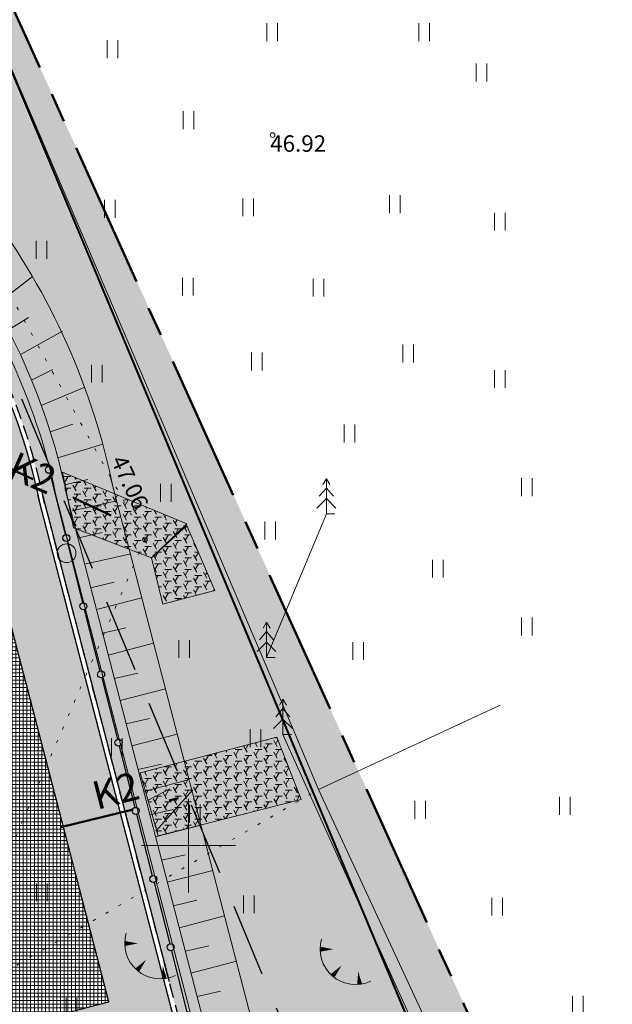
# Model space of a CAD drawing. Extents: x 551721 to 552141, y 6580219 to 6580525.
# Drawn here: x 551943 to 551968, y 6580393 to 6580435 of the extents above; entities that cross this region are included whole.
import ezdxf
from ezdxf.enums import TextEntityAlignment as Align

# ---------------------------------------------------------------- set-up
doc = ezdxf.new("R2010")
doc.units = 0
doc.header["$LTSCALE"] = 0.5
for name, pattern in [('CENTERX2', [4, 2.5, -0.5, 0.5, -0.5]), ('DASHEDX2', [38.1, 25.4, -12.7]), ('HIDDEN', [0.375, 0.25, -0.125]), ('KATASTRIPIIR', [0.02, 0.01, 0.01]), ('KOLVIK', [1.25, 0.25, -1])]:
    doc.linetypes.add(name, pattern=pattern)
doc.layers.get('0').update_dxf_attribs({"lineweight": 9})
for name, color, linetype, lineweight in [('00K', 160, 'Continuous', 50), ('0_BET.KIVIDEST-KATE', 251, 'Continuous', 15), ('0_EH.KEELU ALA', 195, 'Continuous', 30), ('0_HOONE', 7, 'Continuous', 30), ('0_HOONE FILL', 30, 'Continuous', 9), ('0_KRUNDI PIIR', 12, 'Continuous', 40), ('0_PLANEERITAVA ALA PIIR', 6, 'Continuous', 50), ('0_RELJEEF', 34, 'Continuous', 9), ('1_AED', 7, 'Continuous', 9), ('1_HALJASTUS', 7, 'Continuous', 9), ('1_korgus', 7, 'Continuous', 9), ('1_PUU', 7, 'Continuous', 9), ('1_RELJEEF', 34, 'Continuous', 9), ('1_vork', 15, 'Continuous', 9), ('k-servituut2', 140, 'Continuous', 9)]:
    doc.layers.add(name, color=color, linetype=linetype, lineweight=lineweight)
for name, color, linetype in [('0_ASFALT_vana', 251, 'Continuous'), ('0_MURU_uus', 104, 'Continuous'), ('0_PIIRDE', 7, 'Continuous'), ('0_äärekivi', 7, 'Continuous'), ('1_PIIR', 32, 'Continuous')]:
    doc.layers.add(name, color=color, linetype=linetype)
doc.styles.add('EPP', font='ARIAL.TTF', dxfattribs={"height": 1.2})
doc.styles.add('ITALIC', font='italic.shx')
doc.linetypes.add('HEKK', pattern='A,0,[133,mkm.shx,S=0.6,R=0,X=0,Y=0],-2.5,[133,mkm.shx,S=0.3,R=0,X=0.3,Y=0],-2.5', length=5)
doc.linetypes.add('LA_AED', pattern='A,2.5,[136,mkm.shx,S=0.8,R=0,X=0,Y=0],2.5', length=5)
doc.linetypes.add('VO_AED', pattern='A,2.5,[135,mkm.shx,S=0.6,R=0,X=0,Y=0],5,[135,mkm.shx,S=0.6,R=180,X=0,Y=0],2.5', length=10)
pattern_1 = [(0, (0, 0), (0, 0.8382), [0.6096, -0.2286]), (90, (0, 0), (-0.8382, 5e-17), [0.6096, -0.2286])]
pattern_2 = [(0, (0, 0), (0.428625, 0.2474667), [0.28575, -0.5715]), (120, (0, 0), (-0.428624948791, 0.247466788697), [0.28575, -0.5715]), (60, (0, 0), (5.1209e-08, 0.494933488697), [-0.5715, 0.28575])]

# ---------------------------------------------------------------- blocks, each defined once
blk = doc.blocks.new('METS')
at = {"color": 0}
blk.add_circle((0, 0), 0.8, dxfattribs=at)
blk = doc.blocks.new('TQNGER')
at = {"color": 0}
for points in [[(0.067, 2.29, 0, 0.433, 0), (-1.054, 2.287, 0.433, 0.433, 0)], [(0.762, 0.887, 0, 0.432, 0), (0, 0, 0.432, 0.432, 0)], [(2.193, 0.375, 0, 0.432, 0), (2.317, -0.712, 0.432, 0.432, 0)]]:
    blk.add_lwpolyline(points, format="xyseb", dxfattribs=at)
blk.add_arc((1.974, 2.295), 3.027, 163.42341, 295.17451, dxfattribs=at)
blk = doc.blocks.new('HEIN')
at = {"color": 0, "linetype": 'Continuous'}
for p, q in [((-0.455, 0.761), (-0.455, -0.761)), ((0.455, 0.761), (0.455, -0.761))]:
    blk.add_line(p, q, dxfattribs=at)
blk = doc.blocks.new('KUUSK1')
at = {"color": 0}
for p, q in [((0, 3), (-0.3, 2.5)), ((0.3, 2.5), (0, 3)), ((0, 3), (0, 0)), ((0, 2.2), (-0.6, 1.5)), ((0.6, 1.5), (0, 2.2)), ((0, 1.3), (-0.8, 0.5)), ((0.8, 0.5), (0, 1.3))]:
    blk.add_line(p, q, dxfattribs=at)
at = {"color": 0, "linetype": 'Continuous'}
blk.add_line((0.72, 0), (0, 0), dxfattribs=at)
blk = doc.blocks.new('VKORIS')
at = {"color": 0, "linetype": 'Continuous'}
for p, q in [((0, 4), (0, -4)), ((-4, 0), (4, 0))]:
    blk.add_line(p, q, dxfattribs=at)
blk = doc.blocks.new('PIIRE')
at = {"layer": '0_PIIRDE'}
for centre in [(0, 0), (3, 0.006), (6, 0), (9, 0.019)]:
    blk.add_circle(centre, 0.15, dxfattribs=at)
at = {"layer": '0_äärekivi'}
for p, q in [((0.15, 0), (2.85, 0)), ((3.15, 0), (5.85, 0)), ((6.15, 0), (8.851, 0))]:
    blk.add_line(p, q, dxfattribs=at)

msp = doc.modelspace()

# ---------------------------------------------------------------- hatches: boundary and pattern name
h = msp.add_hatch()
h.set_pattern_fill('HONEY', color=256, scale=0.09, style=0)
h.set_pattern_definition(pattern_2)
h.paths.add_polyline_path([(551948.42, 6580412.262), (551949.918, 6580413.649), (551951.124, 6580410.875), (551948.895, 6580410.291)])
h.paths.add_polyline_path([(551944.621, 6580415.913), (551949.918, 6580413.722), (551948.42, 6580412.262), (551945.096, 6580413.54)])
h = msp.add_hatch()
h.set_pattern_fill('HONEY', color=256, scale=0.09, style=0)
h.set_pattern_definition(pattern_2)
h.paths.add_polyline_path([(551947.939, 6580403.103), (551953.761, 6580404.618), (551954.795, 6580401.967), (551948.697, 6580400.418)])
h = msp.add_hatch()
h.set_pattern_fill('GRAVEL', color=256, style=0)
h.set_pattern_definition([(228.0128, (18.288, 25.4), (-203.20017265896, -228.6002808951), [3.41721, -338.305]), (184.9697, (16.002, 22.86), (304.8004930618, 25.39982075387), [5.86405, -580.54]), (132.5104, (10.16, 22.352), (253.9998151833, -279.4002729246), [4.13482, -409.347]), (267.2737, (0.254, 16.002), (25.39988970828, 507.99983653366), [5.34005, -528.664]), (292.8337, (0, 10.668), (-127.00036055502, 304.8001733005), [5.23634, -518.398]), (357.2737, (2.032, 5.842), (-507.99983653366, 25.39988970828), [5.34005, -528.664]), (37.6942, (7.366, 5.588), (-330.2002086124, -253.99977356985), [7.06194, -699.131]), (72.2553, (12.954, 9.906), (177.80035565467, 558.80016206036), [6.6672, -660.053]), (121.4296, (14.986, 16.256), (-203.20005235264, 330.19961159973), [5.35813, -530.455]), (175.2364, (12.192, 20.828), (279.39978053054, -25.3997616272), [6.11713, -299.739]), (222.3974, (6.096, 21.336), (-304.8000091724, -279.39963650637), [7.91078, -783.168]), (138.8141, (25.4, 15.748), (-177.79988674225, 152.3997655712), [2.70005, -267.306]), (171.4692, (23.368, 17.526), (330.19949595591, -50.80012800046), [5.13682, -508.546]), (225, (18.288, 18.288), (-4e-15, -25.399982687), [3.59209, -32.3289]), (203.1986, (16.51, 21.336), (127.0004282559, 50.800222743), [1.93441, -191.506]), (291.8014, (14.732, 20.574), (-25.400017819, 76.2000490873), [2.73566, -134.048]), (30.9638, (15.748, 18.034), (76.199919548, 50.8000395866), [4.4432, -143.663]), (161.5651, (19.558, 20.32), (50.800023182, -25.399962225), [3.21287, -77.109]), (16.3895, (0, 20.574), (254.0001401397, 76.19984149968), [4.50088, -445.588]), (70.3462, (4.318, 21.844), (-101.59971688677, -279.39960488545), [3.77599, -373.822]), (293.1986, (19.558, 25.4), (-50.800222743, 127.0004282559), [3.8688, -189.572]), (343.6105, (21.082, 21.844), (-254.0001401397, 76.19984149968), [4.50088, -445.588]), (339.444, (0, 4.826), (-127.0001576426, 50.7999383605), [4.34035, -212.677]), (294.7751, (4.064, 3.302), (-126.99970403627, 279.39987026157), [3.63672, -360.036]), (66.8014, (19.812, 0), (50.800222743, 127.0004282559), [3.8688, -189.572]), (17.354, (21.336, 3.556), (-330.2000178186, -101.59984675606), [4.25783, -421.524]), (69.444, (7.366, 0), (-50.7999383605, -127.0001576426), [2.17018, -214.848]), (101.3099, (18.288, 0), (-25.399874629, 101.599674609), [1.29515, -128.22]), (165.9638, (18.034, 1.27), (76.200053547, -25.399956041), [5.23634, -99.4905]), (186.009, (12.954, 2.54), (253.99962544428, 25.39994068548), [4.85267, -480.414]), (303.6901, (15.748, 15.748), (-25.400008713, 50.799950992), [3.66324, -87.9178]), (353.1572, (17.78, 12.7), (431.80017856643, -50.80022751655), [6.39557, -633.16]), (60.9454, (24.13, 11.938), (-101.5997636583, -177.7995761083), [2.61508, -258.894]), (90, (25.4, 14.224), (-25.4, 25.4), [1.524, -23.876]), (120.2564, (12.446, 3.302), (101.59978466836, -177.7999103248), [3.52867, -349.339]), (48.0128, (10.668, 6.35), (203.20017265896, 228.6002808951), [6.83443, -334.888]), (0, (15.24, 11.43), (25.4, 25.4), [6.604, -18.796]), (325.3048, (21.844, 11.43), (-253.99955990954, 177.80001690485), [4.0161, -397.593]), (254.0546, (25.146, 9.144), (-25.400064797, -101.600242032), [3.69829, -181.217]), (207.646, (24.13, 5.588), (-482.59983049023, -254.00015974723), [6.02145, -596.125]), (175.4261, (18.796, 2.794), (-330.20007604748, 25.3998771122), [6.37029, -630.658]), (175.4261, (18.796, 2.794), (-330.20007604748, 25.3998771122), [6.37029, -630.658])])
h.paths.add_polyline_path([(551947.959, 6580403.018), (551953.079, 6580404.397), (551954.148, 6580401.55), (551948.716, 6580400.171)])
at = {"layer": '0_ASFALT_vana'}
h = msp.add_hatch(dxfattribs=at)
h.set_pattern_fill('DOTS', color=256, scale=0.3, style=0)
h.set_pattern_definition([(0, (329.9155, 0), (0.238125, 0.47625), [0, -0.47625])])
edge = h.paths.add_edge_path()
edge.add_line((551860.314, 6580296.118), (551851.838, 6580317.452))
edge.add_line((551851.838, 6580317.452), (551849.354, 6580324.425))
edge.add_line((551849.354, 6580324.425), (551840.528, 6580351.018))
edge.add_line((551840.528, 6580351.018), (551835.314, 6580359.561))
edge.add_line((551835.314, 6580359.561), (551816.108, 6580409.336))
edge.add_line((551816.108, 6580409.336), (551823.275, 6580413.065))
edge.add_line((551823.275, 6580413.065), (551833.231, 6580416.143))
edge.add_line((551833.231, 6580416.143), (551835.183, 6580409.613))
edge.add_line((551835.183, 6580409.613), (551838.046, 6580401.712))
edge.add_line((551838.046, 6580401.712), (551841.883, 6580391.102))
edge.add_line((551841.883, 6580391.102), (551844.778, 6580383.096))
edge.add_line((551844.778, 6580383.096), (551852.703, 6580361.193))
edge.add_arc((551919.565, 6580383.187), 70.386, 198.20915, 200.62687)
edge.add_line((551853.69, 6580358.392), (551857.518, 6580348.214))
edge.add_arc((552191.867, 6580471.51), 356.359, 200.24216, 200.59981)
edge.add_line((551858.294, 6580346.13), (551861.922, 6580336.651))
edge.add_arc((551914.001, 6580352.868), 54.546, 197.2956, 199.3585)
edge.add_arc((551702.467, 6580272.606), 171.725, 20.24554, 21.22901, ccw=False)
edge.add_line((551863.583, 6580332.03), (551866.69, 6580323.727))
edge.add_arc((552054.07, 6580393.246), 199.861, 200.3552, 200.67523)
edge.add_arc((551833.529, 6580308.595), 36.389, 18.2562, 22.7742, ccw=False)
edge.add_arc((551881.285, 6580323.911), 13.767, 196.5272, 213.3327)
edge.add_arc((551896.613, 6580335.403), 32.909, 215.3848, 222.1858)
edge.add_line((551872.228, 6580313.303), (551875.017, 6580310.571))
edge.add_arc((551882.056, 6580318.665), 10.726, 228.9867, 259.0352)
edge.add_arc((551889.133, 6580362.037), 54.668, 260.3993, 273.0549)
edge.add_arc((552438.403, 6576886.091), 3464.705, 98.431423, 99.072963, ccw=False)
edge.add_line((551930.389, 6580313.349), (551954.194, 6580317.417))
edge.add_line((551954.194, 6580317.417), (551971.144, 6580320.178))
edge.add_line((551971.144, 6580320.178), (551970.937, 6580321.429))
edge.add_line((551970.937, 6580321.429), (552001.492, 6580326.419))
edge.add_line((552001.492, 6580326.419), (552002.149, 6580318.72))
edge.add_line((552002.149, 6580318.72), (551964.653, 6580312.829))
edge.add_line((551964.653, 6580312.829), (551958.324, 6580313.351))
edge.add_line((551958.324, 6580313.351), (551911.728, 6580305.812))
edge.add_arc((551874.522, 6580503.601), 201.258, 272.12022, 280.65327, ccw=False)
edge.add_arc((551885.245, 6580213.977), 88.565, 92.12022, 94.56085)
edge.add_arc((551871.16, 6580390.546), 88.565, 272.12022, 274.56085, ccw=False)
edge.add_arc((551874.674, 6580295.619), 6.427, 92.1202, 124.5031)
edge.add_arc((551873.865, 6580296.795), 4.999, 124.5031, 166.5209)
edge.add_line((551869.004, 6580297.961), (551860.314, 6580296.118))
at = {"layer": '0_BET.KIVIDEST-KATE'}
h = msp.add_hatch(dxfattribs=at)
h.set_pattern_fill('ANGLE', color=256, scale=0.12, style=0)
h.set_pattern_definition(pattern_1)
edge = h.paths.add_edge_path()
edge.add_line((551923.539, 6580423.426), (551901.512, 6580407.262))
edge.add_line((551901.512, 6580407.262), (551903.316, 6580404.803))
edge.add_arc((551905.404, 6580404.435), 2.12, 137.1236, 169.986, ccw=False)
edge.add_line((551903.85, 6580405.877), (551927.507, 6580423.238))
edge.add_arc((551931.71, 6580416.93), 7.579, 46.8104, 123.6733, ccw=False)
edge.add_arc((551928.443, 6580413.45), 12.353, 25.2436, 46.8104, ccw=False)
edge.add_arc((551919.751, 6580409.352), 21.962, 13.1625, 25.2436, ccw=False)
edge.add_line((551941.136, 6580414.353), (551946.606, 6580393.343))
edge.add_line((551946.606, 6580393.343), (551949.02, 6580393.971))
edge.add_line((551949.02, 6580393.971), (551943.566, 6580414.946))
edge.add_arc((551917.953, 6580409.455), 26.195, 12.1016, 37.6154)
edge.add_arc((551950.523, 6580434.551), 14.922, 210.2715, 217.6154, ccw=False)
edge.add_arc((551933.442, 6580424.581), 4.855, 30.2715, 57.9942)
edge.add_arc((551943.332, 6580440.405), 13.805, 222.1501, 237.9942, ccw=False)
edge.add_arc((551948.802, 6580445.356), 21.183, 211.8434, 222.1501, ccw=False)
edge.add_arc((551936.295, 6580437.588), 6.46, 199.5223, 211.8434, ccw=False)
edge.add_arc((551941.25, 6580439.345), 11.717, 192.7386, 199.5223, ccw=False)
edge.add_arc((551937.289, 6580438.45), 7.656, 181.2595, 192.7386, ccw=False)
edge.add_arc((551944.404, 6580438.606), 14.773, 175.3177, 181.2595, ccw=False)
edge.add_arc((551943.94, 6580438.644), 14.307, 170.1847, 175.3177, ccw=False)
edge.add_arc((551750.952, 6580472.032), 181.548, 350.18474, 350.58911)
edge.add_arc((551945.349, 6580439.812), 15.501, 165.6581, 170.5891, ccw=False)
edge.add_arc((551572.18, 6580535.222), 369.672, 345.65809, 345.89965)
edge.add_arc((551934.01, 6580444.568), 3.35, 144.7027, 169.7757, ccw=False)
edge.add_arc((551933.937, 6580445.174), 2.975, 140.426, 153.4674, ccw=False)
edge.add_line((551931.645, 6580447.069), (551928.307, 6580446.36))
edge.add_line((551928.307, 6580446.36), (551928.413, 6580445.585))
edge.add_line((551928.413, 6580445.585), (551927.849, 6580443.613))
edge.add_line((551927.849, 6580443.613), (551927.38, 6580441.595))
edge.add_arc((551945.675, 6580438.944), 18.486, 171.753, 188.2471)
edge.add_arc((551911.114, 6580433.934), 16.436, -7.0143, 8.2471, ccw=False)
edge.add_arc((551916.169, 6580433.312), 11.343, 334.902, 352.9857, ccw=False)
edge.add_arc((551896.714, 6580442.425), 32.826, 328.1898, 334.902, ccw=False)
edge.add_arc((551861.693, 6580464.147), 74.036, 326.63791, 328.18976, ccw=False)
h = msp.add_hatch(dxfattribs=at)
h.set_pattern_fill('ANGLE', color=256, scale=0.12, style=0)
h.set_pattern_definition(pattern_1)
edge = h.paths.add_edge_path()
edge.add_line((551946.606, 6580393.343), (551949.02, 6580393.971))
edge.add_line((551949.02, 6580393.971), (551962.752, 6580341.166))
edge.add_arc((551970.479, 6580343.028), 7.948, 193.5523, 242.089)
edge.add_line((551966.758, 6580336.005), (551972.581, 6580333.518))
edge.add_line((551972.581, 6580333.518), (551964.453, 6580332.281))
edge.add_arc((551952.406, 6580330.447), 12.186, 8.6537, 35.018)
edge.add_arc((551975.036, 6580346.303), 15.446, 202.747, 215.018, ccw=False)
edge.add_arc((552025.593, 6580367.501), 70.268, 200.05887, 202.747, ccw=False)
edge.add_line((551959.588, 6580343.4), (551954.642, 6580362.418))
edge.add_arc((551953.342, 6580362.079), 1.344, 14.5765, 104.5765)
edge.add_line((551953.003, 6580363.38), (551951.896, 6580363.092))
edge.add_line((551951.896, 6580363.092), (551946.205, 6580384.973))
edge.add_line((551946.205, 6580384.973), (551944.191, 6580392.715))
edge.add_line((551944.191, 6580392.715), (551946.606, 6580393.343))
at = {"layer": '0_HOONE FILL'}
h = msp.add_hatch(dxfattribs=at)
h.set_pattern_fill('NET', color=256, scale=0.05, style=0)
h.paths.add_polyline_path([(551877.839, 6580383.847), (551873.484, 6580376.43), (551879.748, 6580352.345), (551870.55, 6580349.953), (551868.505, 6580346.528), (551872.033, 6580333.535), (551910.551, 6580343.553), (551908.635, 6580350.919), (551952.121, 6580362.23), (551944.191, 6580392.715), (551946.601, 6580393.342), (551941.136, 6580414.353), (551903.285, 6580404.508), (551905.402, 6580396.369), (551899.992, 6580394.961), (551901.296, 6580389.948)])
h.paths.add_polyline_path([(551910.551, 6580343.553), (551872.033, 6580333.535), (551868.505, 6580346.528), (551870.55, 6580349.953), (551905.746, 6580359.107), (551902.432, 6580371.853), (551920.776, 6580376.639), (551924.854, 6580360.955), (551907.217, 6580356.369)], flags=17)
edge = h.paths.add_edge_path(flags=16)
edge.add_arc((551921.507, 6580400.686), 2.5, 0, 360)
at = {"layer": '0_MURU_uus'}
h = msp.add_hatch(dxfattribs=at)
h.set_pattern_fill('DOTS', color=256, scale=0.2, style=0)
h.paths.add_polyline_path([(551987.666, 6580335.923), (551987.062, 6580335.827), (551978.737, 6580352.458), (551969.411, 6580371.186), (551962.618, 6580384.795), (551955.291, 6580402.253), (551935.789, 6580448.958), (551936.549, 6580448.897)])
h = msp.add_hatch(dxfattribs=at)
h.set_pattern_fill('DOTS', color=256, scale=0.2, style=0)
edge = h.paths.add_edge_path()
edge.add_arc((551935.553, 6580444.022), 4.772, 87.5015, 166.8355)
edge.add_arc((551956.547, 6580437.545), 26.733, 163.5647, 171.5036)
edge.add_arc((551955.217, 6580437.744), 25.388, 171.5036, 178.7662)
edge.add_arc((551936.374, 6580438.15), 6.541, 178.7662, 203.8893)
edge.add_arc((551943.472, 6580441.294), 14.304, 203.8893, 218.7055)
edge.add_arc((551945.737, 6580443.108), 17.206, 218.7055, 223.4349)
edge.add_arc((551945.053, 6580442.461), 16.265, 223.4349, 236.7094)
edge.add_arc((551927.167, 6580418.483), 13.713, 39.2776, 49.2123, ccw=False)
edge.add_arc((551927.022, 6580418.353), 13.907, 29.6706, 39.3123, ccw=False)
edge.add_arc((551919.453, 6580410.319), 24.674, 23.5395, 37.2024, ccw=False)
edge.add_arc((551916.065, 6580408.843), 28.37, 12.5282, 23.5395, ccw=False)
edge.add_line((551943.759, 6580414.997), (551949.125, 6580394.359))
edge.add_line((551949.125, 6580394.359), (551962.947, 6580341.21))
edge.add_arc((551970.075, 6580342.824), 7.308, 192.7559, 249.3052)
edge.add_line((551967.492, 6580335.987), (551972.828, 6580333.606))
edge.add_line((551972.828, 6580333.606), (551987.07, 6580335.81))
edge.add_line((551987.07, 6580335.81), (551962.618, 6580384.795))
edge.add_line((551962.618, 6580384.795), (551935.761, 6580448.789))

# ---------------------------------------------------------------- linework, layer by layer
for p, q in [((551949.02, 6580393.971), (551943.555, 6580414.982)), ((551946.601, 6580393.342), (551941.136, 6580414.353))]:
    msp.add_line(p, q)
for points in [[(551944.621, 6580415.913), (551949.918, 6580413.722), (551948.42, 6580412.262), (551945.096, 6580413.54)], [(551948.42, 6580412.262), (551949.918, 6580413.649), (551951.124, 6580410.875), (551948.895, 6580410.291)], [(551947.939, 6580403.103), (551953.761, 6580404.618), (551954.795, 6580401.967), (551948.697, 6580400.418)]]:
    msp.add_lwpolyline(points, close=True)
at = {"layer": '00K', "linetype": 'DASHEDX2', "ltscale": 0.3}
msp.add_line((551939.907, 6580417.227), (551946.695, 6580414.075), dxfattribs=at)
at = {"layer": '00K', "linetype": 'DASHEDX2', "ltscale": 0.25}
msp.add_line((551944.552, 6580400.784), (551949.558, 6580402.024), dxfattribs=at)
at = {"layer": '0_EH.KEELU ALA', "linetype": 'HIDDEN', "ltscale": 25}
msp.add_lwpolyline([(551871.574, 6580331.041), (551843.969, 6580407.388), (551879.869, 6580419.753), (551937.455, 6580432.014), (551958.403, 6580381.914), (551979.541, 6580339.681), (551902.887, 6580327.557), (551900.061, 6580338.411), (551871.574, 6580331.041)], dxfattribs=at)
msp.add_lwpolyline([(551871.574, 6580331.041), (551843.969, 6580407.388), (551879.869, 6580419.753), (551937.455, 6580432.014), (551958.403, 6580381.914), (551979.541, 6580339.681), (551902.887, 6580327.557), (551900.061, 6580338.411), (551871.574, 6580331.041)], dxfattribs=at)
at = {"layer": '0_HOONE'}
msp.add_lwpolyline([(551877.839, 6580383.847), (551873.484, 6580376.43), (551879.748, 6580352.345), (551870.55, 6580349.953), (551868.505, 6580346.528), (551872.033, 6580333.535), (551910.551, 6580343.553), (551908.635, 6580350.919), (551952.121, 6580362.23), (551944.191, 6580392.715), (551946.601, 6580393.342), (551941.136, 6580414.353), (551903.285, 6580404.508), (551905.402, 6580396.369), (551899.992, 6580394.961), (551901.296, 6580389.948), (551877.839, 6580383.847)], dxfattribs=at)
at = {"layer": '0_KRUNDI PIIR'}
msp.add_lwpolyline([(551899.19, 6580321.91), (551987.07, 6580335.81), (551962.95, 6580384), (551934.58, 6580451.85), (551874.51, 6580439.06), (551832.44, 6580424.57), (551868.42, 6580325.06), (551896.48, 6580332.32)], close=True, dxfattribs=at)
at = {"layer": '0_PLANEERITAVA ALA PIIR', "linetype": 'CENTERX2', "ltscale": 5}
msp.add_lwpolyline([(551805.207, 6580433.825), (551848.379, 6580318.65), (551895.518, 6580330.847), (551900.858, 6580310.334), (551993.137, 6580323.836), (551928.262, 6580467.18), (551858.548, 6580452.609), (551805.207, 6580433.825)], dxfattribs=at)
at = {"layer": '0_RELJEEF'}
for p, q in [((551941.751, 6580423.02), (551943.351, 6580424.25)), ((551942.317, 6580421.976), (551943.184, 6580422.513)), ((551942.868, 6580420.941), (551944.631, 6580421.923)), ((551943.304, 6580419.843), (551944.216, 6580420.298)), ((551943.723, 6580418.76), (551945.584, 6580419.539)), ((551944.105, 6580417.635), (551945.07, 6580417.963)), ((551944.43, 6580416.523), (551946.343, 6580417.11)), ((551946.663, 6580415.752), (551964.399, 6580347.547)), ((551944.712, 6580415.378), (551945.705, 6580415.607)), ((551944.727, 6580415.248), (551964.344, 6580339.813)), ((551945.037, 6580414.266), (551946.937, 6580414.698)), ((551945.32, 6580413.121), (551946.313, 6580413.35)), ((551945.574, 6580411.993), (551947.545, 6580412.441)), ((551945.839, 6580410.995), (551946.832, 6580411.225)), ((551946.077, 6580410.058), (551948.013, 6580410.562)), ((551946.337, 6580409.058), (551947.33, 6580409.287)), ((551946.575, 6580408.121), (551948.511, 6580408.624)), ((551946.841, 6580407.121), (551947.834, 6580407.351)), ((551947.079, 6580406.184), (551949.014, 6580406.688)), ((551947.344, 6580405.185), (551948.337, 6580405.415)), ((551947.582, 6580404.248), (551949.518, 6580404.752)), ((551947.848, 6580403.249), (551948.841, 6580403.478)), ((551948.086, 6580402.312), (551950.021, 6580402.815)), ((551948.351, 6580401.313), (551949.344, 6580401.542)), ((551948.589, 6580400.376), (551950.525, 6580400.879)), ((551948.855, 6580399.377), (551949.848, 6580399.606)), ((551949.093, 6580398.44), (551951.028, 6580398.943)), ((551949.358, 6580397.44), (551950.351, 6580397.67)), ((551949.596, 6580396.503), (551951.532, 6580397.007)), ((551949.862, 6580395.504), (551950.855, 6580395.734)), ((551950.1, 6580394.567), (551952.035, 6580395.071)), ((551950.365, 6580393.568), (551951.358, 6580393.797))]:
    msp.add_line(p, q, dxfattribs=at)
for points in [[(551941.512, 6580427.031, -0.110979), (551946.801, 6580415.173, -0.110979)], [(551939.908, 6580425.835, -0.110979), (551944.84, 6580414.778, -0.110979)]]:
    msp.add_lwpolyline(points, format="xyb", dxfattribs=at)
at = {"layer": '0_äärekivi'}
for p, q in [((551943.566, 6580414.946), (551962.752, 6580341.166)), ((551943.7, 6580415.218), (551949.165, 6580394.207))]:
    msp.add_line(p, q, dxfattribs=at)
at = {"layer": '0_äärekivi', "linetype": 'HIDDEN', "ltscale": 5}
msp.add_line((551943.759, 6580414.997), (551962.925, 6580341.296), dxfattribs=at)
at = {"layer": '0_äärekivi'}
msp.add_lwpolyline([(551938.953, 6580425.112, -0.110515), (551943.661, 6580414.553)], format="xyb", dxfattribs=at)
at = {"layer": '0_äärekivi', "linetype": 'HIDDEN', "ltscale": 5}
msp.add_lwpolyline([(551939.106, 6580425.238, -0.110979), (551943.859, 6580414.581)], format="xyb", dxfattribs=at)
at = {"layer": '1_AED', "linetype": 'VO_AED', "flags": 128}
msp.add_lwpolyline([(551963.695, 6580454.794), (551934.525, 6580451.687), (551954.364, 6580405.158), (551955.541, 6580402.399)], dxfattribs=at)
at = {"layer": '1_AED', "linetype": 'LA_AED', "flags": 128}
msp.add_lwpolyline([(551963.273, 6580405.99), (551955.541, 6580402.399), (551982.912, 6580343.47), (551999.781, 6580351.305)], dxfattribs=at)
at = {"layer": '1_HALJASTUS', "linetype": 'KOLVIK', "flags": 128}
msp.add_lwpolyline([(551910.435, 6580395.089), (551915, 6580409.11), (551927.85, 6580438.511), (551931.369, 6580445.803, -0.627831), (551934.464, 6580445.803), (551940.87, 6580426.246), (551948.137, 6580413.044), (551939.446, 6580393.024), (551935.021, 6580380.691, -0.486268), (551927.703, 6580382.086, 0.477039), (551921.802, 6580387.188, -0.199399), (551913.706, 6580388.966, -0.239518), (551910.435, 6580395.089, -1.020758)], format="xyb", dxfattribs=at)
at = {"layer": '1_HALJASTUS', "linetype": 'HEKK', "flags": 128}
for points in [[(551955.87, 6580414.139), (551953.323, 6580408.025)], [(551981.85, 6580342.926), (551954.02, 6580404.743)]]:
    msp.add_lwpolyline(points, dxfattribs=at)
at = {"layer": '1_HALJASTUS', "linetype": 'KOLVIK', "flags": 128}
msp.add_lwpolyline([(551939.446, 6580393.024), (551955.541, 6580402.399)], dxfattribs=at)
at = {"layer": '1_korgus'}
for centre in [(551953.576, 6580430.285), (551948.137, 6580413.044)]:
    msp.add_circle(centre, 0.1, dxfattribs=at)
at = {"layer": '1_PIIR', "linetype": 'KATASTRIPIIR', "flags": 128}
msp.add_lwpolyline([(552040.5, 6580409.26), (552030.2, 6580461.23), (551975, 6580457.66), (551934.58, 6580451.85), (551962.95, 6580384), (551987.07, 6580335.81), (552031.82, 6580344.32), (552009.65, 6580391.75), (552040.5, 6580396.76)], dxfattribs=at)
at = {"layer": '1_PIIR', "linetype": 'KATASTRIPIIR'}
msp.add_lwpolyline([(552040.5, 6580409.26), (552030.2, 6580461.23), (551975, 6580457.66), (551934.58, 6580451.85), (551962.95, 6580384), (551987.07, 6580335.81), (552031.82, 6580344.32), (552009.65, 6580391.75), (552040.5, 6580396.76)], dxfattribs=at)
at = {"layer": '1_PIIR', "linetype": 'KATASTRIPIIR', "flags": 128}
msp.add_lwpolyline([(551899.19, 6580321.91), (551987.07, 6580335.81), (551962.95, 6580384), (551934.58, 6580451.85), (551874.51, 6580439.06), (551832.44, 6580424.57), (551868.42, 6580325.06), (551896.48, 6580332.32)], close=True, dxfattribs=at)
at = {"layer": 'k-servituut2'}
for p, q in [((551949.746, 6580394.16), (551944.281, 6580415.171)), ((551944.292, 6580415.135), (551963.478, 6580341.355))]:
    msp.add_line(p, q, dxfattribs=at)
msp.add_lwpolyline([(551939.555, 6580425.559, -0.110515), (551944.397, 6580414.701, -0.110515)], format="xyb", dxfattribs=at)

# ---------------------------------------------------------------- block references
at = {"layer": '0_PIIRDE', "rotation": 284.182190879016}
for p in [(551944.048, 6580416.02), (551946.272, 6580407.299), (551948.495, 6580398.578)]:
    msp.add_blockref('PIIRE', p, dxfattribs=at)
at = {"layer": '1_HALJASTUS', "xscale": 0.5, "yscale": 0.5, "zscale": 0.5}
for name, p in [('HEIN', (551953.564, 6580434.666)), ('HEIN', (551960.042, 6580434.67)), ('HEIN', (551946.755, 6580433.943)), ('HEIN', (551962.487, 6580432.952)), ('HEIN', (551949.995, 6580430.916)), ('HEIN', (551946.648, 6580427.141)), ('HEIN', (551952.535, 6580427.204)), ('HEIN', (551958.784, 6580427.336)), ('HEIN', (551963.256, 6580426.596)), ('HEIN', (551943.728, 6580425.397)), ('HEIN', (551949.967, 6580423.823)), ('HEIN', (551955.537, 6580423.781)), ('HEIN', (551959.352, 6580420.971)), ('HEIN', (551952.911, 6580420.631)), ('HEIN', (551946.095, 6580420.117)), ('HEIN', (551963.256, 6580419.891)), ('HEIN', (551956.857, 6580417.563)), ('HEIN', (551949.036, 6580415.036)), ('HEIN', (551964.406, 6580415.281)), ('HEIN', (551953.474, 6580413.432)), ('METS', (551944.801, 6580412.462)), ('HEIN', (551960.614, 6580411.804)), ('HEIN', (551964.406, 6580409.343)), ('HEIN', (551949.814, 6580408.378)), ('HEIN', (551957.232, 6580408.298)), ('HEIN', (551952.848, 6580404.578)), ('HEIN', (551946.943, 6580404.197)), ('HEIN', (551959.861, 6580401.524)), ('HEIN', (551966.035, 6580401.7)), ('HEIN', (551950.265, 6580401.369)), ('HEIN', (551943.744, 6580398.008)), ('HEIN', (551952.57, 6580397.499)), ('HEIN', (551963.142, 6580397.397)), ('HEIN', (551945.008, 6580393.131)), ('HEIN', (551966.585, 6580393.213))]:
    msp.add_blockref(name, p, dxfattribs=at)
at = {"layer": '1_PUU', "xscale": 0.5, "yscale": 0.5, "zscale": 0.5}
for p in [(551955.87, 6580414.139), (551953.323, 6580408.025), (551954.02, 6580404.743)]:
    msp.add_blockref('KUUSK1', p, dxfattribs=at)
at = {"layer": '1_RELJEEF', "xscale": 0.5, "yscale": 0.5, "zscale": 0.5}
for p in [(551947.804, 6580394.688), (551956.129, 6580394.442)]:
    msp.add_blockref('TQNGER', p, dxfattribs=at)
at = {"layer": '1_vork', "xscale": 0.5, "yscale": 0.5, "zscale": 0.5}
msp.add_blockref('VKORIS', (551950, 6580400), dxfattribs=at)

# ---------------------------------------------------------------- texts
at = {"layer": '00K', "linetype": 'DASHEDX2', "ltscale": 15, "style": 'EPP'}
msp.add_text('K2', height=1.2, rotation=336.4289, dxfattribs=at).set_placement((551942.21, 6580415.727))
at = {"layer": '00K', "style": 'EPP'}
msp.add_text('K2', height=1.2, rotation=14.4193, dxfattribs=at).set_placement((551946.088, 6580401.522))
at = {"layer": '1_korgus', "style": 'ITALIC'}
msp.add_text(' 46.92', height=0.7, dxfattribs=at).set_placement((551953.262, 6580430.273), align=Align.TOP_LEFT)
msp.add_text(' 47.06', height=0.7, rotation=295.0556, dxfattribs=at).set_placement((551947.218, 6580416.908), align=Align.TOP_LEFT)

doc.saveas('drawing.dxf')
